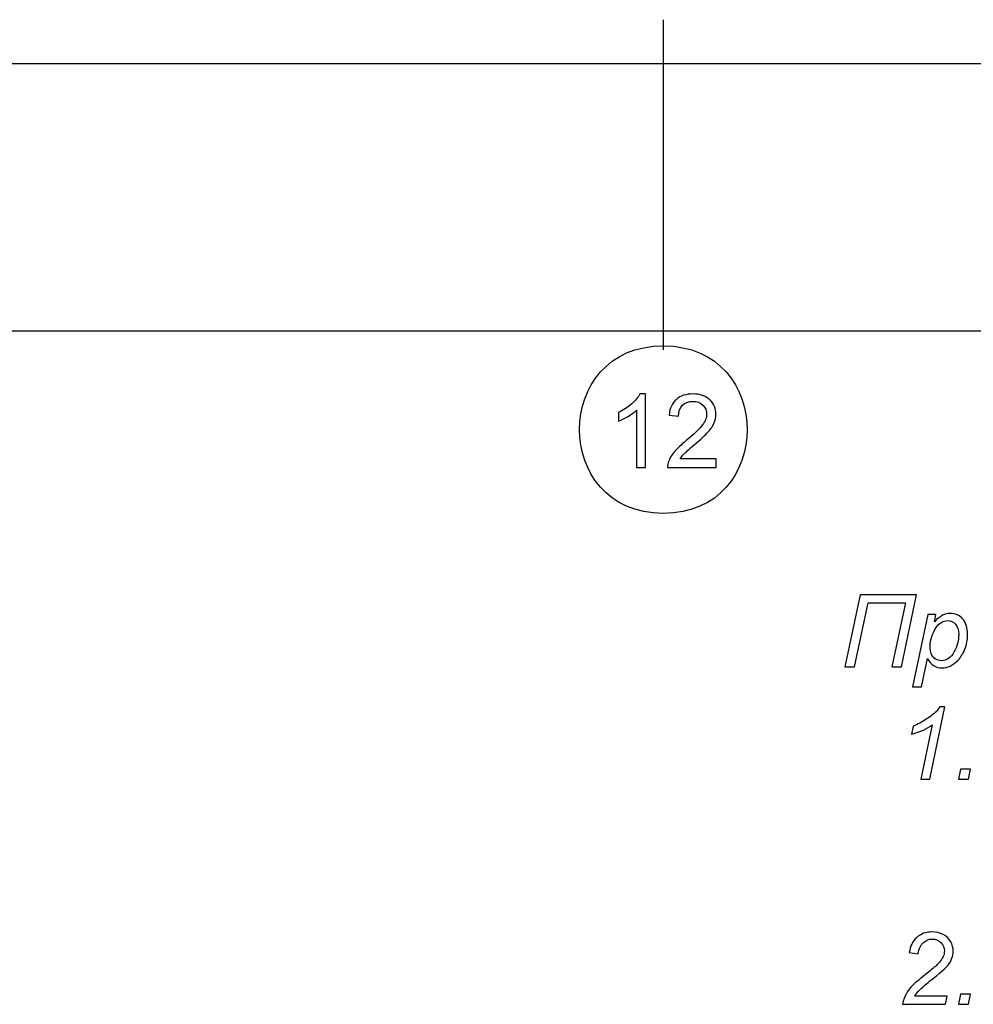
# Model space of a CAD drawing. Units: millimetres. Extents: x -399 to 404, y -289 to 277.
# Drawn here: x 226 to 279, y -231 to -176 of the extents above; entities that cross this region are included whole.
import ezdxf

# ---------------------------------------------------------------- set-up
doc = ezdxf.new("R2010")
doc.units = ezdxf.units.MM
doc.header["$MEASUREMENT"] = 0
doc.layers.add('3', color=7, linetype='Continuous')
doc.layers.add('ÐÙ¯Ú 1', color=7, linetype='Continuous')

msp = doc.modelspace()

# ---------------------------------------------------------------- linework, layer by layer
at = {"layer": '3'}
for points, knots in [([(271.8199, -212.5664), (271.8199, -212.5664), (272.6656, -208.526), (272.6656, -208.526), (272.6656, -208.526), (272.6656, -208.526), (275.8378, -208.526), (275.8378, -208.526), (275.8378, -208.526), (275.8378, -208.526), (274.9949, -212.5664), (274.9949, -212.5664), (274.9949, -212.5664), (274.9949, -212.5664), (274.4549, -212.5664), (274.4549, -212.5664), (274.4549, -212.5664), (274.4549, -212.5664), (275.2178, -208.986), (275.2178, -208.986), (275.2178, -208.986), (275.2178, -208.986), (273.1237, -208.986), (273.1237, -208.986), (273.1237, -208.986), (273.1237, -208.986), (272.3599, -212.5664), (272.3599, -212.5664), (272.3599, -212.5664), (272.3599, -212.5664), (271.8199, -212.5664), (271.8199, -212.5664)], [0, 0, 0, 0, 0.125, 0.125, 0.125, 0.125, 0.25, 0.25, 0.25, 0.25, 0.375, 0.375, 0.375, 0.375, 0.5, 0.5, 0.5, 0.5, 0.625, 0.625, 0.625, 0.625, 0.75, 0.75, 0.75, 0.75, 0.875, 0.875, 0.875, 0.875, 1, 1, 1, 1]), ([(275.612, -213.6878), (275.612, -213.6878), (276.4586, -209.6398), (276.4586, -209.6398), (276.4586, -209.6398), (276.4586, -209.6398), (276.9187, -209.6398), (276.9187, -209.6398), (276.9187, -209.6398), (276.9187, -209.6398), (276.833, -210.0471), (276.833, -210.0471), (276.833, -210.0471), (277.0043, -209.8693), (277.1576, -209.7451), (277.2921, -209.6765), (277.2921, -209.6765), (277.4276, -209.6078), (277.5706, -209.573), (277.7211, -209.573), (277.7211, -209.573), (278.0005, -209.573), (278.2319, -209.6746), (278.4154, -209.8778), (278.4154, -209.8778), (278.5988, -210.081), (278.691, -210.3717), (278.691, -210.7498), (278.691, -210.7498), (278.691, -211.0556), (278.6402, -211.3331), (278.5395, -211.5843), (278.5395, -211.5843), (278.4379, -211.8345), (278.3147, -212.0368), (278.167, -212.1892), (278.167, -212.1892), (278.0203, -212.3416), (277.8716, -212.4535), (277.7211, -212.525), (277.7211, -212.525), (277.5706, -212.5965), (277.4154, -212.6323), (277.2583, -212.6323), (277.2583, -212.6323), (276.9064, -212.6323), (276.6346, -212.4545), (276.4417, -212.0979), (276.4417, -212.0979), (276.4417, -212.0979), (276.1115, -213.6878), (276.1115, -213.6878), (276.1115, -213.6878), (276.1115, -213.6878), (275.612, -213.6878), (275.612, -213.6878)], [0, 0, 0, 0, 0.0714286, 0.0714286, 0.0714286, 0.0714286, 0.1428571, 0.1428571, 0.1428571, 0.1428571, 0.2142857, 0.2142857, 0.2142857, 0.2142857, 0.2857143, 0.2857143, 0.2857143, 0.2857143, 0.3571429, 0.3571429, 0.3571429, 0.3571429, 0.4285714, 0.4285714, 0.4285714, 0.4285714, 0.5, 0.5, 0.5, 0.5, 0.5714286, 0.5714286, 0.5714286, 0.5714286, 0.6428571, 0.6428571, 0.6428571, 0.6428571, 0.7142857, 0.7142857, 0.7142857, 0.7142857, 0.7857143, 0.7857143, 0.7857143, 0.7857143, 0.8571429, 0.8571429, 0.8571429, 0.8571429, 0.9285714, 0.9285714, 0.9285714, 0.9285714, 1, 1, 1, 1]), ([(276.5988, -211.3707), (276.5988, -211.589), (276.6148, -211.7404), (276.6458, -211.8251), (276.6458, -211.8251), (276.6919, -211.9446), (276.7672, -212.0405), (276.8716, -212.1148), (276.8716, -212.1148), (276.977, -212.1882), (277.0983, -212.2249), (277.2357, -212.2249), (277.2357, -212.2249), (277.5226, -212.2249), (277.754, -212.0631), (277.9299, -211.7414), (277.9299, -211.7414), (278.1068, -211.4187), (278.1952, -211.0894), (278.1952, -210.7527), (278.1952, -210.7527), (278.1952, -210.5053), (278.136, -210.3133), (278.0174, -210.1779), (278.0174, -210.1779), (277.8989, -210.0434), (277.7512, -209.9756), (277.5743, -209.9756), (277.5743, -209.9756), (277.4483, -209.9756), (277.3307, -210.0095), (277.2216, -210.0763), (277.2216, -210.0763), (277.1134, -210.1431), (277.0127, -210.2437), (276.9205, -210.3764), (276.9205, -210.3764), (276.8274, -210.51), (276.7503, -210.6727), (276.6901, -210.8656), (276.6901, -210.8656), (276.6298, -211.0584), (276.5988, -211.2268), (276.5988, -211.3707)], [0, 0, 0, 0, 0.0909091, 0.0909091, 0.0909091, 0.0909091, 0.1818182, 0.1818182, 0.1818182, 0.1818182, 0.2727273, 0.2727273, 0.2727273, 0.2727273, 0.3636364, 0.3636364, 0.3636364, 0.3636364, 0.4545455, 0.4545455, 0.4545455, 0.4545455, 0.5454545, 0.5454545, 0.5454545, 0.5454545, 0.6363636, 0.6363636, 0.6363636, 0.6363636, 0.7272727, 0.7272727, 0.7272727, 0.7272727, 0.8181818, 0.8181818, 0.8181818, 0.8181818, 0.9090909, 0.9090909, 0.9090909, 0.9090909, 1, 1, 1, 1]), ([(276.0748, -218.8722), (276.0748, -218.8722), (276.7145, -215.8214), (276.7145, -215.8214), (276.7145, -215.8214), (276.4389, -216.0378), (276.0513, -216.2118), (275.5518, -216.3426), (275.5518, -216.3426), (275.5518, -216.3426), (275.6449, -215.8901), (275.6449, -215.8901), (275.6449, -215.8901), (275.8933, -215.7913), (276.1378, -215.6615), (276.3796, -215.5016), (276.3796, -215.5016), (276.6214, -215.3416), (276.8029, -215.2024), (276.9243, -215.0829), (276.9243, -215.0829), (276.9977, -215.0095), (277.0673, -214.9202), (277.1331, -214.8148), (277.1331, -214.8148), (277.1331, -214.8148), (277.4229, -214.8148), (277.4229, -214.8148), (277.4229, -214.8148), (277.4229, -214.8148), (276.5772, -218.8722), (276.5772, -218.8722), (276.5772, -218.8722), (276.5772, -218.8722), (276.0748, -218.8722), (276.0748, -218.8722)], [0, 0, 0, 0, 0.1111111, 0.1111111, 0.1111111, 0.1111111, 0.2222222, 0.2222222, 0.2222222, 0.2222222, 0.3333333, 0.3333333, 0.3333333, 0.3333333, 0.4444444, 0.4444444, 0.4444444, 0.4444444, 0.5555556, 0.5555556, 0.5555556, 0.5555556, 0.6666667, 0.6666667, 0.6666667, 0.6666667, 0.7777778, 0.7777778, 0.7777778, 0.7777778, 0.8888889, 0.8888889, 0.8888889, 0.8888889, 1, 1, 1, 1]), ([(278.1811, -218.8722), (278.1811, -218.8722), (278.2996, -218.3068), (278.2996, -218.3068), (278.2996, -218.3068), (278.2996, -218.3068), (278.8641, -218.3068), (278.8641, -218.3068), (278.8641, -218.3068), (278.8641, -218.3068), (278.7427, -218.8722), (278.7427, -218.8722), (278.7427, -218.8722), (278.7427, -218.8722), (278.1811, -218.8722), (278.1811, -218.8722)], [0, 0, 0, 0, 0.25, 0.25, 0.25, 0.25, 0.5, 0.5, 0.5, 0.5, 0.75, 0.75, 0.75, 0.75, 1, 1, 1, 1]), ([(275.0475, -231.4838), (275.0983, -231.243), (275.1698, -231.0417), (275.2611, -230.8789), (275.2611, -230.8789), (275.3514, -230.7162), (275.4727, -230.5619), (275.6233, -230.4161), (275.6233, -230.4161), (275.7738, -230.2693), (276.0645, -230.0247), (276.4944, -229.6814), (276.4944, -229.6814), (276.755, -229.4735), (276.9328, -229.3201), (277.0287, -229.2213), (277.0287, -229.2213), (277.1661, -229.0774), (277.2667, -228.9372), (277.3288, -228.7989), (277.3288, -228.7989), (277.3711, -228.7058), (277.3928, -228.6033), (277.3928, -228.4932), (277.3928, -228.4932), (277.3928, -228.3079), (277.3269, -228.1508), (277.1952, -228.021), (277.1952, -228.021), (277.0645, -227.8911), (276.9027, -227.8262), (276.7117, -227.8262), (276.7117, -227.8262), (276.5226, -227.8262), (276.357, -227.8921), (276.2159, -228.0238), (276.2159, -228.0238), (276.0739, -228.1545), (275.9732, -228.3662), (275.9121, -228.656), (275.9121, -228.656), (275.9121, -228.656), (275.4248, -228.5845), (275.4248, -228.5845), (275.4248, -228.5845), (275.4727, -228.226), (275.612, -227.9438), (275.8425, -227.7369), (275.8425, -227.7369), (276.0729, -227.5299), (276.3599, -227.4264), (276.7032, -227.4264), (276.7032, -227.4264), (276.9328, -227.4264), (277.1416, -227.4744), (277.3279, -227.5703), (277.3279, -227.5703), (277.5141, -227.6654), (277.6543, -227.7999), (277.7484, -227.973), (277.7484, -227.973), (277.8415, -228.1451), (277.8886, -228.3239), (277.8886, -228.5073), (277.8886, -228.5073), (277.8886, -228.7754), (277.7935, -229.0341), (277.6016, -229.2815), (277.6016, -229.2815), (277.484, -229.4358), (277.1388, -229.7397), (276.5659, -230.1941), (276.5659, -230.1941), (276.3194, -230.3888), (276.136, -230.5487), (276.0156, -230.6738), (276.0156, -230.6738), (275.8951, -230.798), (275.8048, -230.9156), (275.7446, -231.0266), (275.7446, -231.0266), (275.7446, -231.0266), (277.5527, -231.0266), (277.5527, -231.0266), (277.5527, -231.0266), (277.5527, -231.0266), (277.4558, -231.4838), (277.4558, -231.4838), (277.4558, -231.4838), (277.4558, -231.4838), (275.0475, -231.4838), (275.0475, -231.4838)], [0, 0, 0, 0, 0.0434783, 0.0434783, 0.0434783, 0.0434783, 0.0869565, 0.0869565, 0.0869565, 0.0869565, 0.1304348, 0.1304348, 0.1304348, 0.1304348, 0.173913, 0.173913, 0.173913, 0.173913, 0.2173913, 0.2173913, 0.2173913, 0.2173913, 0.2608696, 0.2608696, 0.2608696, 0.2608696, 0.3043478, 0.3043478, 0.3043478, 0.3043478, 0.3478261, 0.3478261, 0.3478261, 0.3478261, 0.3913043, 0.3913043, 0.3913043, 0.3913043, 0.4347826, 0.4347826, 0.4347826, 0.4347826, 0.4782609, 0.4782609, 0.4782609, 0.4782609, 0.5217391, 0.5217391, 0.5217391, 0.5217391, 0.5652174, 0.5652174, 0.5652174, 0.5652174, 0.6086957, 0.6086957, 0.6086957, 0.6086957, 0.6521739, 0.6521739, 0.6521739, 0.6521739, 0.6956522, 0.6956522, 0.6956522, 0.6956522, 0.7391304, 0.7391304, 0.7391304, 0.7391304, 0.7826087, 0.7826087, 0.7826087, 0.7826087, 0.826087, 0.826087, 0.826087, 0.826087, 0.8695652, 0.8695652, 0.8695652, 0.8695652, 0.9130435, 0.9130435, 0.9130435, 0.9130435, 0.9565217, 0.9565217, 0.9565217, 0.9565217, 1, 1, 1, 1]), ([(278.1811, -231.4838), (278.1811, -231.4838), (278.2996, -230.9184), (278.2996, -230.9184), (278.2996, -230.9184), (278.2996, -230.9184), (278.8641, -230.9184), (278.8641, -230.9184), (278.8641, -230.9184), (278.8641, -230.9184), (278.7427, -231.4838), (278.7427, -231.4838), (278.7427, -231.4838), (278.7427, -231.4838), (278.1811, -231.4838), (278.1811, -231.4838)], [0, 0, 0, 0, 0.25, 0.25, 0.25, 0.25, 0.5, 0.5, 0.5, 0.5, 0.75, 0.75, 0.75, 0.75, 1, 1, 1, 1])]:
    msp.add_open_spline(points, degree=3, knots=knots, dxfattribs=at)
at = {"layer": 'ÐÙ¯Ú 1'}
for points in [[(261.6413, -176.2963), (261.6413, -176.2963), (261.6413, -194.7914), (261.6413, -194.7914)], [(-239.7921, -178.752), (-239.7921, -178.752), (374.8775, -178.752), (374.8775, -178.752)], [(-351.1903, -193.7432), (-351.1903, -193.7432), (373.0432, -193.7432), (373.0432, -193.7432)]]:
    msp.add_open_spline(points, degree=3, dxfattribs=at)
for points, knots in [([(261.6413, -194.5754), (255.3779, -194.5707), (255.3776, -203.9752), (261.641, -203.9708), (261.641, -203.9708), (267.9043, -203.9765), (267.9056, -194.5716), (261.6419, -194.5757), (261.6419, -194.5757), (261.6419, -194.5757), (261.6413, -194.5754), (261.6413, -194.5754)], [0, 0, 0, 0, 0.3333333, 0.3333333, 0.3333333, 0.3333333, 0.6666667, 0.6666667, 0.6666667, 0.6666667, 1, 1, 1, 1]), ([(260.6456, -201.4038), (260.6456, -201.4038), (260.1409, -201.4038), (260.1409, -201.4038), (260.1409, -201.4038), (260.1409, -201.4038), (260.1409, -198.1855), (260.1409, -198.1855), (260.1409, -198.1855), (260.0192, -198.3015), (259.8601, -198.4173), (259.6628, -198.5333), (259.6628, -198.5333), (259.4645, -198.649), (259.2875, -198.7363), (259.1303, -198.7939), (259.1303, -198.7939), (259.1303, -198.7939), (259.1303, -198.3063), (259.1303, -198.3063), (259.1303, -198.3063), (259.413, -198.1732), (259.6599, -198.0122), (259.8718, -197.8234), (259.8718, -197.8234), (260.0824, -197.6337), (260.2329, -197.4509), (260.3208, -197.2726), (260.3208, -197.2726), (260.3208, -197.2726), (260.6456, -197.2726), (260.6456, -197.2726), (260.6456, -197.2726), (260.6456, -197.2726), (260.6456, -201.4038), (260.6456, -201.4038)], [0, 0, 0, 0, 0.1111111, 0.1111111, 0.1111111, 0.1111111, 0.2222222, 0.2222222, 0.2222222, 0.2222222, 0.3333333, 0.3333333, 0.3333333, 0.3333333, 0.4444444, 0.4444444, 0.4444444, 0.4444444, 0.5555556, 0.5555556, 0.5555556, 0.5555556, 0.6666667, 0.6666667, 0.6666667, 0.6666667, 0.7777778, 0.7777778, 0.7777778, 0.7777778, 0.8888889, 0.8888889, 0.8888889, 0.8888889, 1, 1, 1, 1]), ([(264.5946, -200.9181), (264.5946, -200.9181), (264.5946, -201.4038), (264.5946, -201.4038), (264.5946, -201.4038), (264.5946, -201.4038), (261.8753, -201.4038), (261.8753, -201.4038), (261.8753, -201.4038), (261.8715, -201.2821), (261.8908, -201.1654), (261.9338, -201.0531), (261.9338, -201.0531), (262.0027, -200.8675), (262.114, -200.6854), (262.2661, -200.5055), (262.2661, -200.5055), (262.4195, -200.3262), (262.6399, -200.1184), (262.927, -199.8829), (262.927, -199.8829), (263.3744, -199.5161), (263.677, -199.2258), (263.8342, -199.0111), (263.8342, -199.0111), (263.9913, -198.7977), (264.0697, -198.5943), (264.0697, -198.404), (264.0697, -198.404), (264.0697, -198.2038), (263.998, -198.035), (263.8554, -197.8971), (263.8554, -197.8971), (263.7115, -197.7602), (263.5249, -197.6913), (263.295, -197.6913), (263.295, -197.6913), (263.0516, -197.6913), (262.8571, -197.764), (262.7116, -197.9107), (262.7116, -197.9107), (262.5649, -198.0562), (262.4912, -198.2582), (262.4894, -198.5159), (262.4894, -198.5159), (262.4894, -198.5159), (261.9701, -198.4631), (261.9701, -198.4631), (261.9701, -198.4631), (262.0056, -198.0754), (262.1396, -197.7804), (262.3714, -197.5771), (262.3714, -197.5771), (262.6032, -197.3741), (262.9156, -197.2726), (263.3064, -197.2726), (263.3064, -197.2726), (263.701, -197.2726), (264.0131, -197.383), (264.243, -197.6011), (264.243, -197.6011), (264.4738, -197.8206), (264.5889, -198.0916), (264.5889, -198.4154), (264.5889, -198.4154), (264.5889, -198.5801), (264.5554, -198.742), (264.4874, -198.9011), (264.4874, -198.9011), (264.4204, -199.0601), (264.3082, -199.2277), (264.1523, -199.4029), (264.1523, -199.4029), (263.9961, -199.579), (263.7365, -199.8206), (263.3735, -200.127), (263.3735, -200.127), (263.0709, -200.3818), (262.8764, -200.5542), (262.7901, -200.6452), (262.7901, -200.6452), (262.7041, -200.7354), (262.6329, -200.8261), (262.5766, -200.9181), (262.5766, -200.9181), (262.5766, -200.9181), (264.5946, -200.9181), (264.5946, -200.9181)], [0, 0, 0, 0, 0.0454545, 0.0454545, 0.0454545, 0.0454545, 0.0909091, 0.0909091, 0.0909091, 0.0909091, 0.1363636, 0.1363636, 0.1363636, 0.1363636, 0.1818182, 0.1818182, 0.1818182, 0.1818182, 0.2272727, 0.2272727, 0.2272727, 0.2272727, 0.2727273, 0.2727273, 0.2727273, 0.2727273, 0.3181818, 0.3181818, 0.3181818, 0.3181818, 0.3636364, 0.3636364, 0.3636364, 0.3636364, 0.4090909, 0.4090909, 0.4090909, 0.4090909, 0.4545455, 0.4545455, 0.4545455, 0.4545455, 0.5, 0.5, 0.5, 0.5, 0.5454545, 0.5454545, 0.5454545, 0.5454545, 0.5909091, 0.5909091, 0.5909091, 0.5909091, 0.6363636, 0.6363636, 0.6363636, 0.6363636, 0.6818182, 0.6818182, 0.6818182, 0.6818182, 0.7272727, 0.7272727, 0.7272727, 0.7272727, 0.7727273, 0.7727273, 0.7727273, 0.7727273, 0.8181818, 0.8181818, 0.8181818, 0.8181818, 0.8636364, 0.8636364, 0.8636364, 0.8636364, 0.9090909, 0.9090909, 0.9090909, 0.9090909, 0.9545455, 0.9545455, 0.9545455, 0.9545455, 1, 1, 1, 1])]:
    msp.add_open_spline(points, degree=3, knots=knots, dxfattribs=at)

doc.saveas('drawing.dxf')
